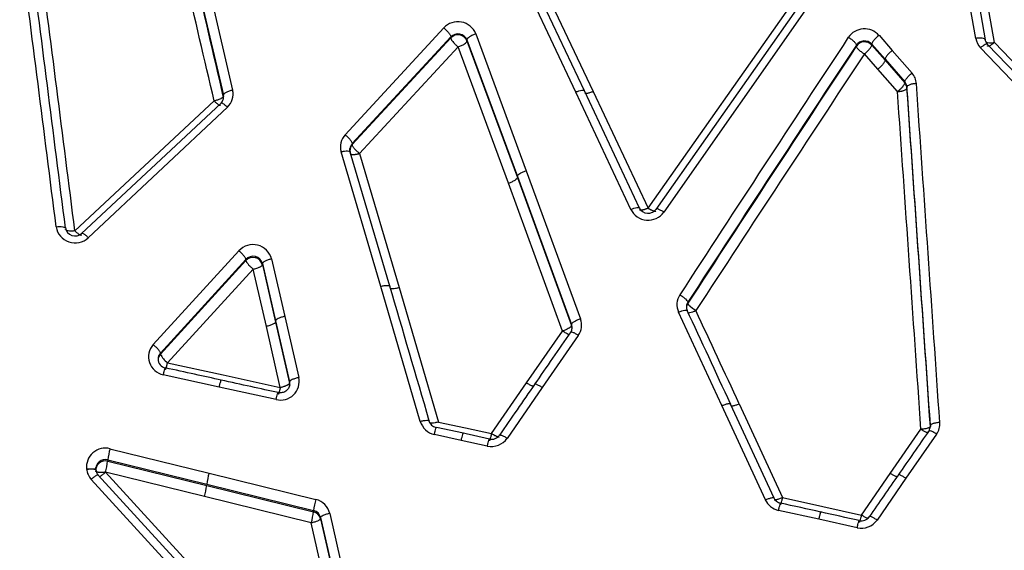
# Model space of a CAD drawing. Units: millimetres. Extents: x 0 to 291, y 0 to 204.
# Drawn here: x 133 to 145, y 148 to 155 of the extents above; entities that cross this region are included whole.
import ezdxf

# ---------------------------------------------------------------- set-up
doc = ezdxf.new("R2010")
doc.units = ezdxf.units.MM
doc.layers.add('C-1018-PLAST-RES', color=7, linetype='Continuous')
doc.layers.add('Predeterminado', color=7, linetype='Continuous')

# ---------------------------------------------------------------- blocks, each defined once
blk = doc.blocks.new('SE1')
at = {"layer": 'C-1018-PLAST-RES', "color": 7, "linetype": 'Continuous'}
for p, q in [((135.194, 155.362), (135.561, 153.792)), ((135.311, 155.426), (135.677, 153.853)), ((140.002, 153.83), (139.252, 155.42)), ((140.111, 153.843), (139.361, 155.43)), ((139.47, 155.423), (140.219, 153.838)), ((145.041, 154.505), (144.896, 155.336)), ((145.014, 155.317), (145.159, 154.487)), ((145.277, 154.454), (145.132, 155.282)), ((140.912, 152.366), (142.883, 155.167)), ((142.982, 155.157), (141.012, 152.35)), ((143.081, 155.13), (141.111, 152.318)), ((137.096, 153.291), (138.338, 154.637)), ((137.185, 153.18), (138.427, 154.523)), ((137.185, 153.167), (138.427, 154.511)), ((138.427, 154.511), (138.427, 154.523)), ((138.63, 154.486), (139.265, 152.766)), ((138.63, 154.486), (138.63, 154.473)), ((138.63, 154.473), (139.265, 152.752)), ((138.743, 154.562), (139.378, 152.838)), ((143.822, 154.544), (143.989, 154.352)), ((138.518, 154.398), (137.275, 153.055)), ((138.516, 154.399), (138.518, 154.398)), ((139.152, 152.68), (138.518, 154.398)), ((143.537, 154.42), (143.537, 154.407)), ((143.73, 154.433), (143.898, 154.242)), ((143.73, 154.433), (143.73, 154.42)), ((143.73, 154.42), (143.898, 154.229)), ((143.989, 154.352), (144.238, 154.068)), ((146.056, 153.389), (145.101, 154.388)), ((145.189, 154.43), (146.144, 153.433)), ((146.232, 153.459), (145.277, 154.454)), ((143.806, 154.118), (143.638, 154.309)), ((143.898, 154.242), (144.146, 153.958)), ((143.898, 154.229), (144.146, 153.945)), ((144.055, 153.835), (143.806, 154.118)), ((144.146, 153.945), (144.146, 153.958)), ((144.174, 153.893), (144.174, 153.878)), ((135.561, 153.778), (135.561, 153.792)), ((140.694, 152.352), (140.002, 153.83)), ((140.803, 152.367), (140.111, 153.843)), ((140.219, 153.838), (140.912, 152.366)), ((133.69, 152.081), (135.444, 153.717)), ((135.527, 153.687), (133.774, 152.046)), ((135.611, 153.639), (133.858, 151.995)), ((137.185, 153.18), (137.185, 153.167)), ((137.544, 151.382), (137.045, 153.076)), ((137.659, 151.383), (137.16, 153.074)), ((137.275, 153.056), (137.774, 151.368)), ((139.265, 152.766), (139.947, 150.903)), ((139.265, 152.752), (139.947, 150.888)), ((139.378, 152.838), (140.06, 150.972)), ((139.835, 150.819), (139.152, 152.68)), ((134.677, 150.649), (135.755, 151.83)), ((134.767, 150.543), (135.845, 151.722)), ((134.767, 150.528), (135.845, 151.708)), ((135.845, 151.708), (135.845, 151.722)), ((136.052, 151.671), (136.218, 150.948)), ((136.052, 151.671), (136.052, 151.656)), ((136.052, 151.656), (136.218, 150.933)), ((136.168, 151.727), (136.335, 151.004)), ((135.935, 151.599), (134.857, 150.421)), ((136.102, 150.878), (135.935, 151.599)), ((138.041, 149.682), (137.544, 151.382)), ((137.774, 151.368), (138.271, 149.674)), ((141.414, 151.184), (141.414, 151.169)), ((136.335, 151.004), (136.511, 150.234)), ((141.843, 149.88), (141.297, 151.057)), ((136.277, 150.11), (136.102, 150.878)), ((136.218, 150.948), (136.395, 150.18)), ((136.218, 150.933), (136.395, 150.165)), ((139.947, 150.888), (139.947, 150.903)), ((139.381, 150.166), (139.835, 150.819)), ((140.033, 150.765), (139.579, 150.109)), ((134.767, 150.543), (134.767, 150.528)), ((134.857, 150.421), (135.56, 150.267)), ((135.508, 150.114), (134.804, 150.269)), ((135.56, 150.267), (136.277, 150.11)), ((136.395, 150.18), (136.395, 150.165)), ((138.939, 149.528), (139.381, 150.166)), ((136.225, 149.956), (135.508, 150.114)), ((139.579, 150.109), (139.138, 149.468)), ((142.39, 148.694), (141.843, 149.88)), ((142.499, 148.715), (141.952, 149.9)), ((142.06, 149.904), (142.608, 148.722)), ((138.271, 149.674), (138.611, 149.6)), ((144.469, 149.633), (144.469, 149.618)), ((138.558, 149.443), (138.219, 149.518)), ((138.585, 149.532), (138.245, 149.607)), ((138.913, 149.46), (138.567, 149.536)), ((138.611, 149.6), (138.939, 149.528)), ((143.964, 149.027), (144.35, 149.582)), ((144.548, 149.522), (144.162, 148.965)), ((138.886, 149.371), (138.558, 149.443)), ((134.132, 149.337), (135.38, 149.03)), ((134.103, 149.197), (135.351, 148.891)), ((134.103, 149.197), (134.103, 149.181)), ((134.103, 149.181), (135.351, 148.875)), ((135.322, 148.736), (134.074, 149.042)), ((134.074, 149.042), (136.664, 146.217)), ((135.38, 149.03), (136.726, 148.699)), ((143.6, 148.503), (143.964, 149.027)), ((136.486, 146.118), (133.896, 148.952)), ((136.575, 146.174), (133.985, 149.003)), ((135.351, 148.891), (136.697, 148.561)), ((144.162, 148.965), (143.798, 148.439)), ((135.351, 148.875), (136.697, 148.544)), ((136.668, 148.405), (135.322, 148.736)), ((142.608, 148.722), (143.115, 148.61)), ((136.697, 148.544), (136.697, 148.561)), ((136.902, 148.523), (137.085, 147.713)), ((143.062, 148.449), (142.556, 148.561)), ((143.115, 148.61), (143.6, 148.503)), ((136.852, 147.599), (136.668, 148.406)), ((136.785, 148.472), (136.969, 147.664)), ((136.785, 148.456), (136.785, 148.472)), ((136.785, 148.456), (136.969, 147.648)), ((143.547, 148.342), (143.062, 148.449))]:
    blk.add_line(p, q, dxfattribs=at)
for centre, radius, start, end in [((-1803.737, -92.765), 1952.609, 7.20505, 7.311616), ((-1799.331, -92.689), 1948.343, 7.218118, 7.324728), ((-1771.153, -89.589), 1920.112, 7.230579, 7.338555), ((-977.706, -105.094), 1142.968, 13.090545, 13.171372), ((-781.267, -59.567), 941.196, 13.097554, 13.195562), ((138.516, 154.47), 0.245, 22.0914, 136.8444), ((143.638, 154.379), 0.246, 41.9267, 145.4992), ((138.517, 154.438), 0.124, 23.0778, 136.2286), ((138.517, 154.428), 0.122, 21.2663, 137.3753), ((677.658, -197.554), 639.804, 146.613644, 146.960693), ((143.638, 154.348), 0.125, 42.6892, 144.6058), ((145.263, 154.544), 0.225, 190.0476, 223.9515), ((145.265, 154.511), 0.11, 188.5572, 223.4361), ((682.826, -201.603), 646.209, 146.568355, 146.911532), ((682.213, -201.043), 645.382, 146.580832, 146.924566), ((143.638, 154.339), 0.122, 41.2982, 146.2304), ((675.528, -197.309), 637.607, 146.53238, 146.879878), ((144.07, 153.92), 0.224, 4.1347, 41.4032), ((135.46, 153.803), 0.223, 312.5583, 12.8859), ((144.065, 153.885), 0.11, 4.2546, 41.9396), ((144.059, 153.87), 0.116, 4.3134, 40.7327), ((-3490.908, -100.112), 3643.946, 3.929951, 3.997104), ((-3404.067, -94.116), 3556.897, 3.929228, 3.998028), ((-3400.219, -93.36), 3553.128, 3.921996, 3.990989), ((135.456, 153.769), 0.108, 314.0906, 358.5574), ((135.454, 153.768), 0.109, 358.206, 12.9309), ((135.447, 153.753), 0.116, 0.1214, 12.2509), ((-3207.27, -80.863), 3359.533, 3.933257, 4.005974), ((137.259, 153.139), 0.224, 137.0399, 196.3389), ((136.195, 153.278), 0.974, 348.557, 350.5195), ((137.271, 153.089), 0.115, 137.8499, 180.2246), ((137.265, 153.105), 0.11, 136.5423, 173.5711), ((140.913, 152.429), 0.126, 205.6406, 325.2582), ((140.913, 152.46), 0.244, 206.2301, 324.4643), ((133.692, 152.171), 0.242, 189.0555, 313.409), ((133.692, 152.141), 0.124, 188.5784, 314.661), ((135.934, 151.666), 0.242, 14.609, 137.3943), ((135.934, 151.639), 0.122, 14.97, 137.2086), ((135.934, 151.626), 0.121, 14.4559, 137.47), ((-803.397, -125.385), 980.911, 16.285663, 16.389606), ((141.501, 151.153), 0.225, 146.7622, 205.0153), ((141.512, 151.122), 0.116, 177.8381, 200.9536), ((141.508, 151.122), 0.112, 146.671, 175.8965), ((141.511, 151.107), 0.115, 147.3059, 180.0942), ((-529.756, -161.266), 740.281, 24.856003, 24.956894), ((-585.342, -187.734), 801.943, 24.899307, 24.991727), ((139.841, 150.865), 0.113, 356.4296, 20.0479), ((139.839, 150.85), 0.115, 0.1611, 19.6005), ((139.848, 150.895), 0.226, 325.0898, 20.0277), ((686.093, -227.957), 664.642, 145.258253, 145.327389), ((139.736, 150.876), 0.219, 341.4857, 355.1974), ((134.848, 150.495), 0.23, 137.8301, 258.9571), ((134.852, 150.466), 0.115, 137.8456, 179.9022), ((134.852, 150.451), 0.115, 138.0013, 179.7776), ((135.006, 150.638), 0.263, 204.6661, 235.3986), ((134.852, 150.469), 0.115, 180.3578, 258.736), ((136.28, 150.186), 0.236, 256.4464, 11.7862), ((136.279, 150.156), 0.118, 351.7198, 11.7225), ((136.279, 150.141), 0.118, 359.235, 11.5103), ((655.713, -206.96), 627.711, 145.326043, 145.39697), ((138.269, 149.75), 0.237, 196.7283, 257.8802), ((138.27, 149.729), 0.128, 195.4039, 257.3479), ((144.36, 149.653), 0.229, 325.1428, 3.8393), ((138.939, 149.582), 0.125, 256.9282, 325.4172), ((689.934, -229.791), 664.426, 145.183195, 145.24195), ((144.353, 149.626), 0.117, 327.8097, 356.9448), ((138.939, 149.608), 0.242, 257.4156, 324.9966), ((134.073, 149.107), 0.238, 75.3963, 186.5399), ((135.145, 149.052), 1.052, 164.306, 172.0723), ((134.073, 149.082), 0.119, 75.4404, 186.2126), ((134.073, 149.066), 0.119, 75.2632, 185.7793), ((133.043, 149.331), 1.07, 344.3449, 351.9532), ((134.066, 149.109), 0.232, 187.2079, 222.6844), ((133.836, 149.133), 0.123, 333.2886, 345.7977), ((134.068, 149.086), 0.116, 185.6515, 222.2977), ((136.41, 148.741), 1.07, 164.3392, 171.9453), ((134.278, 149.028), 1.084, 344.3661, 351.8513), ((137.752, 148.41), 1.066, 164.2915, 171.8935), ((136.671, 148.469), 0.236, 13.1193, 76.5388), ((142.606, 148.795), 0.239, 205.0176, 257.7205), ((142.607, 148.771), 0.122, 204.4706, 257.7239), ((135.589, 148.703), 1.12, 344.6055, 351.8341), ((136.669, 148.445), 0.119, 12.9479, 76.3746), ((136.668, 148.427), 0.12, 14.0673, 76.1373), ((143.6, 148.578), 0.242, 257.3168, 325.0526), ((143.6, 148.555), 0.125, 256.975, 325.3575)]:
    blk.add_arc(centre, radius, start, end, dxfattribs=at)
for points, knots in [([(138.338, 154.637), (138.349, 154.628), (138.36, 154.617), (138.383, 154.595), (138.394, 154.582), (138.411, 154.56), (138.418, 154.55), (138.426, 154.534), (138.428, 154.528), (138.427, 154.523)], [0, 0, 0, 0, 0.25, 0.25, 0.5, 0.5, 0.75, 0.75, 1, 1, 1, 1]), ([(138.427, 154.511), (138.427, 154.509), (138.427, 154.506), (138.429, 154.5), (138.432, 154.493), (138.437, 154.484), (138.443, 154.475), (138.453, 154.462), (138.466, 154.447), (138.483, 154.429), (138.496, 154.417), (138.506, 154.407), (138.512, 154.403), (138.514, 154.4), (138.516, 154.399)], [0, 0, 0, 0, 0.076165, 0.15575, 0.238315, 0.323293, 0.40997, 0.497565, 0.650041, 0.758509, 0.882731, 0.942349, 0.97341, 1, 1, 1, 1]), ([(138.518, 154.398), (138.531, 154.402), (138.546, 154.408), (138.574, 154.421), (138.587, 154.428), (138.609, 154.443), (138.618, 154.45), (138.628, 154.463), (138.631, 154.468), (138.63, 154.473)], [0, 0, 0, 0, 0.25, 0.25, 0.5, 0.5, 0.75, 0.75, 1, 1, 1, 1]), ([(138.743, 154.562), (138.73, 154.557), (138.715, 154.551), (138.687, 154.538), (138.674, 154.531), (138.651, 154.516), (138.643, 154.509), (138.632, 154.496), (138.63, 154.491), (138.63, 154.486)], [0, 0, 0, 0, 0.25, 0.25, 0.5, 0.5, 0.75, 0.75, 1, 1, 1, 1]), ([(143.436, 154.518), (143.448, 154.511), (143.461, 154.503), (143.486, 154.484), (143.498, 154.474), (143.518, 154.454), (143.526, 154.445), (143.535, 154.43), (143.537, 154.424), (143.537, 154.42)], [0, 0, 0, 0, 0.25, 0.25, 0.5, 0.5, 0.75, 0.75, 1, 1, 1, 1]), ([(143.822, 154.544), (143.811, 154.535), (143.799, 154.524), (143.776, 154.502), (143.765, 154.491), (143.747, 154.469), (143.74, 154.459), (143.731, 154.443), (143.73, 154.437), (143.73, 154.433)], [0, 0, 0, 0, 0.25, 0.25, 0.5, 0.5, 0.75, 0.75, 1, 1, 1, 1]), ([(145.159, 154.487), (145.159, 154.492), (145.156, 154.496), (145.144, 154.503), (145.135, 154.506), (145.112, 154.509), (145.099, 154.51), (145.07, 154.509), (145.055, 154.507), (145.041, 154.505)], [0, 0, 0, 0, 0.25, 0.25, 0.5, 0.5, 0.75, 0.75, 1, 1, 1, 1]), ([(143.638, 154.309), (143.626, 154.316), (143.612, 154.325), (143.587, 154.344), (143.575, 154.354), (143.555, 154.373), (143.547, 154.382), (143.538, 154.397), (143.536, 154.403), (143.537, 154.407)], [0, 0, 0, 0, 0.25, 0.25, 0.5, 0.5, 0.75, 0.75, 1, 1, 1, 1]), ([(143.638, 154.309), (143.638, 154.309), (143.639, 154.31), (143.64, 154.311), (143.643, 154.313), (143.648, 154.317), (143.658, 154.326), (143.679, 154.345), (143.706, 154.374), (143.724, 154.398), (143.729, 154.411), (143.73, 154.416), (143.73, 154.418), (143.73, 154.419), (143.73, 154.42), (143.73, 154.42)], [0, 0, 0, 0, 0.007065, 0.014166, 0.028479, 0.057522, 0.117113, 0.241235, 0.501197, 0.760341, 0.883661, 0.942845, 0.971698, 0.985921, 1, 1, 1, 1]), ([(143.989, 154.352), (143.978, 154.343), (143.967, 154.333), (143.944, 154.311), (143.932, 154.299), (143.914, 154.278), (143.908, 154.268), (143.899, 154.252), (143.898, 154.246), (143.898, 154.242)], [0, 0, 0, 0, 0.25, 0.25, 0.5, 0.5, 0.75, 0.75, 1, 1, 1, 1]), ([(145.101, 154.388), (145.111, 154.397), (145.122, 154.406), (145.143, 154.421), (145.153, 154.427), (145.17, 154.435), (145.177, 154.437), (145.186, 154.436), (145.188, 154.434), (145.189, 154.43)], [0, 0, 0, 0, 0.25, 0.25, 0.5, 0.5, 0.75, 0.75, 1, 1, 1, 1]), ([(145.188, 154.453), (145.19, 154.452), (145.192, 154.452), (145.205, 154.45), (145.219, 154.449), (145.248, 154.45), (145.263, 154.452), (145.277, 154.454)], [0.4560695, 0.4560695, 0.4560695, 0.4560695, 0.5, 0.5, 0.75, 0.75, 1, 1, 1, 1]), ([(145.277, 154.454), (145.273, 154.451), (145.263, 154.442), (145.25, 154.432), (145.234, 154.421), (145.213, 154.408), (145.193, 154.402), (145.19, 154.41), (145.189, 154.412)], [0, 0, 0, 0, 0.087233, 0.217412, 0.306253, 0.46376, 0.791367, 1, 1, 1, 1]), ([(143.898, 154.229), (143.898, 154.227), (143.898, 154.224), (143.897, 154.221), (143.896, 154.218), (143.895, 154.215), (143.892, 154.211), (143.89, 154.207), (143.888, 154.202), (143.884, 154.197), (143.881, 154.193), (143.877, 154.187), (143.872, 154.182), (143.868, 154.176), (143.863, 154.171), (143.857, 154.165), (143.852, 154.16), (143.847, 154.154), (143.841, 154.148), (143.835, 154.143), (143.829, 154.137), (143.823, 154.132), (143.818, 154.127), (143.812, 154.123), (143.806, 154.118)], [0, 0, 0, 0, 0.125084, 0.125084, 0.125084, 0.250168, 0.250168, 0.250168, 0.375252, 0.375252, 0.375252, 0.500336, 0.500336, 0.500336, 0.62542, 0.62542, 0.62542, 0.750503, 0.750503, 0.750503, 0.875587, 0.875587, 0.875587, 1, 1, 1, 1]), ([(144.146, 153.958), (144.146, 153.962), (144.148, 153.968), (144.156, 153.984), (144.163, 153.994), (144.181, 154.016), (144.192, 154.027), (144.215, 154.049), (144.227, 154.06), (144.238, 154.068)], [0, 0, 0, 0, 0.25, 0.25, 0.5, 0.5, 0.75, 0.75, 1, 1, 1, 1]), ([(135.677, 153.853), (135.663, 153.85), (135.648, 153.846), (135.62, 153.836), (135.606, 153.831), (135.583, 153.819), (135.574, 153.813), (135.563, 153.802), (135.561, 153.797), (135.561, 153.792)], [0, 0, 0, 0, 0.25, 0.25, 0.5, 0.5, 0.75, 0.75, 1, 1, 1, 1]), ([(140.002, 153.83), (140.014, 153.836), (140.028, 153.841), (140.055, 153.849), (140.067, 153.852), (140.088, 153.854), (140.097, 153.854), (140.108, 153.85), (140.11, 153.847), (140.111, 153.843)], [0, 0, 0, 0, 0.25, 0.25, 0.5, 0.5, 0.75, 0.75, 1, 1, 1, 1]), ([(144.146, 153.945), (144.146, 153.945), (144.146, 153.945), (144.146, 153.944), (144.146, 153.943), (144.146, 153.941), (144.145, 153.935), (144.14, 153.926), (144.131, 153.912), (144.116, 153.892), (144.097, 153.872), (144.078, 153.855), (144.067, 153.845), (144.059, 153.839), (144.057, 153.836), (144.055, 153.835)], [0, 0, 0, 0, 0.007814, 0.015633, 0.032046, 0.059867, 0.150616, 0.243721, 0.385733, 0.546543, 0.739807, 0.831527, 0.948129, 0.969461, 1, 1, 1, 1]), ([(144.055, 153.835), (144.058, 153.835), (144.064, 153.836), (144.072, 153.837), (144.08, 153.838), (144.087, 153.839), (144.094, 153.84), (144.1, 153.841), (144.106, 153.842), (144.111, 153.843), (144.116, 153.844), (144.12, 153.845), (144.124, 153.846), (144.127, 153.847), (144.138, 153.85), (144.151, 153.856), (144.163, 153.862), (144.169, 153.867), (144.172, 153.871), (144.173, 153.874), (144.174, 153.877), (144.174, 153.878), (144.174, 153.878)], [0, 0, 0, 0, 0.046723, 0.091234, 0.133532, 0.173617, 0.211487, 0.247143, 0.280585, 0.311811, 0.340823, 0.367621, 0.392204, 0.414574, 0.434731, 0.607346, 0.72831, 0.809905, 0.868447, 0.935425, 0.971368, 1, 1, 1, 1]), ([(144.293, 153.937), (144.279, 153.936), (144.264, 153.934), (144.235, 153.929), (144.221, 153.925), (144.197, 153.916), (144.188, 153.912), (144.177, 153.902), (144.174, 153.898), (144.174, 153.893)], [0, 0, 0, 0, 0.25, 0.25, 0.5, 0.5, 0.75, 0.75, 1, 1, 1, 1]), ([(135.561, 153.778), (135.561, 153.776), (135.56, 153.773), (135.557, 153.768), (135.553, 153.763), (135.548, 153.758), (135.541, 153.754), (135.534, 153.749), (135.523, 153.743), (135.508, 153.736), (135.486, 153.728), (135.469, 153.723), (135.456, 153.72), (135.45, 153.718), (135.447, 153.717), (135.445, 153.717), (135.445, 153.717), (135.444, 153.717), (135.444, 153.717)], [0, 0, 0, 0, 0.082328, 0.162658, 0.239863, 0.31295, 0.381102, 0.443696, 0.500295, 0.653278, 0.760798, 0.884531, 0.943879, 0.972805, 0.987023, 0.993992, 0.997739, 1, 1, 1, 1]), ([(140.114, 153.82), (140.115, 153.819), (140.117, 153.818), (140.119, 153.817), (140.122, 153.816), (140.125, 153.815), (140.129, 153.815), (140.133, 153.815), (140.138, 153.815), (140.143, 153.816), (140.149, 153.816), (140.155, 153.817), (140.161, 153.819), (140.167, 153.82), (140.173, 153.822), (140.18, 153.824), (140.187, 153.826), (140.193, 153.828), (140.2, 153.831), (140.203, 153.832), (140.207, 153.833), (140.21, 153.834), (140.213, 153.836), (140.216, 153.837), (140.219, 153.838)], [0.1556665, 0.1556665, 0.1556665, 0.1556665, 0.2502885, 0.2502885, 0.2502885, 0.3755935, 0.3755935, 0.3755935, 0.5008985, 0.5008985, 0.5008985, 0.6262036, 0.6262036, 0.6262036, 0.7515086, 0.7515086, 0.7515086, 0.8768137, 0.8768137, 0.8768137, 0.9394662, 0.9394662, 0.9394662, 1, 1, 1, 1]), ([(135.444, 153.717), (135.454, 153.708), (135.464, 153.698), (135.484, 153.682), (135.494, 153.675), (135.51, 153.666), (135.516, 153.663), (135.522, 153.663), (135.523, 153.664), (135.524, 153.664)], [0, 0, 0, 0, 0.25, 0.25, 0.5, 0.5, 0.75, 0.75, 0.8196918, 0.8196918, 0.8196918, 0.8196918]), ([(135.611, 153.639), (135.601, 153.648), (135.591, 153.658), (135.57, 153.674), (135.561, 153.681), (135.545, 153.69), (135.538, 153.693), (135.53, 153.693), (135.528, 153.69), (135.527, 153.687)], [0, 0, 0, 0, 0.25, 0.25, 0.5, 0.5, 0.75, 0.75, 1, 1, 1, 1]), ([(137.096, 153.291), (137.107, 153.282), (137.118, 153.272), (137.14, 153.249), (137.151, 153.237), (137.169, 153.216), (137.176, 153.206), (137.184, 153.19), (137.186, 153.184), (137.185, 153.18)], [0, 0, 0, 0, 0.25, 0.25, 0.5, 0.5, 0.75, 0.75, 1, 1, 1, 1]), ([(137.275, 153.056), (137.274, 153.056), (137.274, 153.056), (137.272, 153.057), (137.27, 153.059), (137.265, 153.064), (137.255, 153.073), (137.235, 153.092), (137.215, 153.114), (137.2, 153.134), (137.192, 153.146), (137.186, 153.158), (137.186, 153.164), (137.185, 153.167)], [0, 0, 0, 0, 0.006048, 0.01313, 0.027548, 0.056711, 0.116153, 0.239942, 0.499523, 0.602857, 0.723357, 0.857483, 1, 1, 1, 1]), ([(137.045, 153.076), (137.058, 153.08), (137.073, 153.083), (137.101, 153.087), (137.115, 153.088), (137.137, 153.088), (137.146, 153.086), (137.157, 153.081), (137.16, 153.078), (137.16, 153.074)], [0, 0, 0, 0, 0.25, 0.25, 0.5, 0.5, 0.75, 0.75, 1, 1, 1, 1]), ([(137.162, 153.052), (137.163, 153.051), (137.165, 153.049), (137.17, 153.047), (137.178, 153.045), (137.187, 153.043), (137.197, 153.043), (137.207, 153.043), (137.217, 153.044), (137.226, 153.045), (137.235, 153.047), (137.243, 153.048), (137.25, 153.05), (137.257, 153.051), (137.262, 153.052), (137.266, 153.053), (137.27, 153.054), (137.272, 153.055), (137.274, 153.055), (137.274, 153.056), (137.275, 153.056)], [0.1329478, 0.1329478, 0.1329478, 0.1329478, 0.1862762, 0.2770977, 0.3646459, 0.4478472, 0.5258467, 0.5980495, 0.6640846, 0.7237875, 0.7771467, 0.824256, 0.8653003, 0.9004785, 0.9300347, 0.9542083, 0.9731794, 0.9870796, 0.9960008, 1, 1, 1, 1]), ([(139.265, 152.752), (139.265, 152.748), (139.263, 152.743), (139.252, 152.731), (139.243, 152.724), (139.221, 152.71), (139.208, 152.703), (139.18, 152.69), (139.166, 152.685), (139.152, 152.68)], [0, 0, 0, 0, 0.25, 0.25, 0.5, 0.5, 0.75, 0.75, 1, 1, 1, 1]), ([(139.378, 152.838), (139.364, 152.834), (139.35, 152.828), (139.322, 152.816), (139.309, 152.808), (139.286, 152.794), (139.278, 152.787), (139.267, 152.775), (139.265, 152.77), (139.265, 152.766)], [0, 0, 0, 0, 0.25, 0.25, 0.5, 0.5, 0.75, 0.75, 1, 1, 1, 1]), ([(140.694, 152.352), (140.707, 152.357), (140.721, 152.363), (140.747, 152.371), (140.76, 152.374), (140.781, 152.377), (140.79, 152.377), (140.8, 152.374), (140.803, 152.37), (140.803, 152.367)], [0, 0, 0, 0, 0.25, 0.25, 0.5, 0.5, 0.75, 0.75, 1, 1, 1, 1]), ([(140.912, 152.366), (140.912, 152.366), (140.912, 152.366), (140.911, 152.365), (140.911, 152.365), (140.91, 152.365), (140.909, 152.365), (140.908, 152.364), (140.907, 152.364), (140.906, 152.363), (140.904, 152.362), (140.902, 152.361), (140.9, 152.361), (140.898, 152.36), (140.895, 152.359), (140.892, 152.358), (140.889, 152.357), (140.886, 152.355), (140.883, 152.354), (140.879, 152.353), (140.876, 152.352), (140.872, 152.351), (140.868, 152.349), (140.863, 152.348), (140.859, 152.347), (140.855, 152.346), (140.85, 152.345), (140.846, 152.344), (140.841, 152.343), (140.836, 152.342), (140.832, 152.342), (140.828, 152.341), (140.824, 152.341), (140.82, 152.341), (140.816, 152.341), (140.813, 152.342), (140.81, 152.343), (140.808, 152.344), (140.807, 152.345), (140.806, 152.345)], [0, 0, 0, 0, 0.0007157, 0.0025532, 0.0055164, 0.0096116, 0.0148473, 0.0212343, 0.0287854, 0.0375157, 0.0474419, 0.0585827, 0.0709588, 0.0845926, 0.0995085, 0.1157334, 0.1332936, 0.1522114, 0.1725093, 0.1942091, 0.2173321, 0.2419001, 0.2679305, 0.2954306, 0.3244028, 0.3548456, 0.3867537, 0.4201067, 0.4548736, 0.4910139, 0.5284761, 0.5671944, 0.6070911, 0.6480708, 0.6900266, 0.7328473, 0.776397, 0.8205332, 0.8540331, 0.8540331, 0.8540331, 0.8540331]), ([(141.009, 152.328), (141.008, 152.327), (141.005, 152.327), (140.999, 152.326), (140.992, 152.327), (140.981, 152.33), (140.967, 152.335), (140.95, 152.344), (140.935, 152.351), (140.924, 152.358), (140.918, 152.362), (140.916, 152.363), (140.914, 152.364)], [0.1589064, 0.1589064, 0.1589064, 0.1589064, 0.239048, 0.323893, 0.4103087, 0.4975685, 0.6495452, 0.7577799, 0.8821292, 0.9419853, 0.9732443, 1, 1, 1, 1]), ([(141.111, 152.318), (141.1, 152.325), (141.087, 152.333), (141.063, 152.345), (141.051, 152.35), (141.032, 152.357), (141.024, 152.358), (141.015, 152.356), (141.012, 152.354), (141.012, 152.35)], [0, 0, 0, 0, 0.25, 0.25, 0.5, 0.5, 0.75, 0.75, 1, 1, 1, 1]), ([(133.453, 152.133), (133.467, 152.134), (133.482, 152.135), (133.511, 152.136), (133.525, 152.135), (133.548, 152.131), (133.557, 152.129), (133.569, 152.122), (133.571, 152.118), (133.571, 152.115)], [0, 0, 0, 0, 0.25, 0.25, 0.5, 0.5, 0.75, 0.75, 1, 1, 1, 1]), ([(133.69, 152.081), (133.688, 152.081), (133.681, 152.08), (133.664, 152.079), (133.636, 152.078), (133.605, 152.08), (133.583, 152.086), (133.574, 152.092), (133.572, 152.096), (133.571, 152.099), (133.571, 152.099)], [0, 0, 0, 0, 0.029662, 0.118444, 0.273476, 0.499912, 0.715272, 0.867411, 0.960232, 1, 1, 1, 1]), ([(133.771, 152.025), (133.77, 152.025), (133.768, 152.024), (133.764, 152.025), (133.757, 152.028), (133.748, 152.032), (133.737, 152.04), (133.722, 152.052), (133.71, 152.062), (133.7, 152.071), (133.695, 152.076), (133.693, 152.078), (133.692, 152.079)], [0.170996, 0.170996, 0.170996, 0.170996, 0.2390348, 0.3238644, 0.410261, 0.4974996, 0.6494931, 0.7577205, 0.8820949, 0.9419672, 0.9732571, 1, 1, 1, 1]), ([(133.858, 151.995), (133.848, 152.005), (133.837, 152.015), (133.817, 152.032), (133.807, 152.039), (133.791, 152.049), (133.785, 152.051), (133.776, 152.052), (133.774, 152.05), (133.774, 152.046)], [0, 0, 0, 0, 0.25, 0.25, 0.5, 0.5, 0.75, 0.75, 1, 1, 1, 1]), ([(135.845, 151.722), (135.845, 151.726), (135.843, 151.731), (135.835, 151.747), (135.828, 151.756), (135.81, 151.777), (135.8, 151.789), (135.778, 151.811), (135.766, 151.821), (135.755, 151.83)], [0, 0, 0, 0, 0.25, 0.25, 0.5, 0.5, 0.75, 0.75, 1, 1, 1, 1]), ([(135.845, 151.708), (135.845, 151.706), (135.845, 151.704), (135.847, 151.698), (135.851, 151.691), (135.856, 151.683), (135.863, 151.674), (135.873, 151.661), (135.886, 151.646), (135.902, 151.629), (135.916, 151.617), (135.926, 151.608), (135.931, 151.603), (135.933, 151.601), (135.934, 151.6), (135.935, 151.6), (135.935, 151.6), (135.935, 151.599)], [0, 0, 0, 0, 0.076535, 0.156432, 0.239238, 0.324377, 0.41113, 0.498713, 0.651963, 0.759272, 0.88314, 0.942556, 0.971536, 0.985833, 0.992933, 0.996577, 1, 1, 1, 1]), ([(135.935, 151.599), (135.937, 151.6), (135.944, 151.601), (135.961, 151.606), (135.989, 151.614), (136.014, 151.624), (136.033, 151.634), (136.045, 151.643), (136.05, 151.65), (136.052, 151.654), (136.052, 151.656), (136.052, 151.656)], [0, 0, 0, 0, 0.029607, 0.118276, 0.27319, 0.499553, 0.619839, 0.759795, 0.89625, 0.974345, 1, 1, 1, 1]), ([(136.168, 151.727), (136.155, 151.725), (136.14, 151.721), (136.111, 151.711), (136.097, 151.706), (136.075, 151.695), (136.066, 151.689), (136.054, 151.679), (136.052, 151.675), (136.052, 151.671)], [0, 0, 0, 0, 0.25, 0.25, 0.5, 0.5, 0.75, 0.75, 1, 1, 1, 1]), ([(137.544, 151.382), (137.557, 151.386), (137.572, 151.389), (137.6, 151.394), (137.614, 151.395), (137.636, 151.395), (137.645, 151.394), (137.656, 151.389), (137.659, 151.386), (137.659, 151.383)], [0, 0, 0, 0, 0.25, 0.25, 0.5, 0.5, 0.75, 0.75, 1, 1, 1, 1]), ([(137.668, 151.358), (137.674, 151.356), (137.682, 151.355), (137.704, 151.355), (137.717, 151.356), (137.746, 151.361), (137.76, 151.364), (137.774, 151.368)], [0.2692151, 0.2692151, 0.2692151, 0.2692151, 0.5, 0.5, 0.75, 0.75, 1, 1, 1, 1]), ([(141.313, 151.276), (141.325, 151.269), (141.338, 151.26), (141.363, 151.242), (141.375, 151.233), (141.394, 151.214), (141.402, 151.206), (141.412, 151.193), (141.414, 151.187), (141.414, 151.184)], [0, 0, 0, 0, 0.25, 0.25, 0.5, 0.5, 0.75, 0.75, 1, 1, 1, 1]), ([(141.515, 151.077), (141.515, 151.077), (141.515, 151.077), (141.514, 151.077), (141.514, 151.077), (141.513, 151.078), (141.512, 151.078), (141.511, 151.079), (141.51, 151.08), (141.508, 151.081), (141.506, 151.082), (141.505, 151.083), (141.503, 151.084), (141.5, 151.086), (141.498, 151.087), (141.495, 151.089), (141.493, 151.091), (141.49, 151.093), (141.487, 151.095), (141.483, 151.097), (141.48, 151.1), (141.476, 151.103), (141.472, 151.105), (141.468, 151.108), (141.464, 151.112), (141.46, 151.115), (141.456, 151.118), (141.452, 151.122), (141.448, 151.125), (141.443, 151.129), (141.439, 151.133), (141.435, 151.137), (141.432, 151.141), (141.428, 151.144), (141.425, 151.148), (141.422, 151.152), (141.42, 151.155), (141.418, 151.158), (141.416, 151.161), (141.415, 151.164), (141.414, 151.167), (141.414, 151.168), (141.414, 151.169)], [0, 0, 0, 0, 0.001379, 0.003846, 0.007405, 0.012064, 0.017832, 0.024723, 0.032748, 0.041925, 0.05227, 0.063805, 0.076548, 0.090524, 0.105754, 0.122264, 0.140076, 0.159216, 0.179707, 0.20157, 0.224825, 0.24949, 0.275578, 0.303098, 0.332051, 0.362436, 0.394238, 0.427439, 0.462005, 0.497896, 0.535057, 0.57342, 0.612908, 0.653426, 0.69487, 0.737124, 0.780059, 0.82354, 0.867423, 0.911561, 0.955803, 1, 1, 1, 1]), ([(136.335, 151.004), (136.321, 151.001), (136.306, 150.997), (136.278, 150.988), (136.264, 150.983), (136.241, 150.972), (136.232, 150.966), (136.221, 150.956), (136.218, 150.952), (136.218, 150.948)], [0, 0, 0, 0, 0.25, 0.25, 0.5, 0.5, 0.75, 0.75, 1, 1, 1, 1]), ([(141.297, 151.057), (141.31, 151.063), (141.324, 151.068), (141.35, 151.077), (141.363, 151.08), (141.385, 151.084), (141.393, 151.084), (141.404, 151.081), (141.406, 151.078), (141.406, 151.075)], [0, 0, 0, 0, 0.25, 0.25, 0.5, 0.5, 0.75, 0.75, 1, 1, 1, 1]), ([(141.41, 151.054), (141.411, 151.053), (141.417, 151.05), (141.438, 151.051), (141.467, 151.059), (141.491, 151.067), (141.503, 151.072), (141.509, 151.075), (141.512, 151.076), (141.514, 151.077), (141.514, 151.077), (141.515, 151.077)], [0.1428772, 0.1428772, 0.1428772, 0.1428772, 0.2764389, 0.4994846, 0.7596122, 0.8839058, 0.9435678, 0.9726604, 0.9869685, 0.9939846, 0.9995894, 0.9995894, 0.9995894, 0.9995894]), ([(136.218, 150.933), (136.218, 150.932), (136.218, 150.93), (136.216, 150.927), (136.215, 150.925), (136.213, 150.923), (136.21, 150.92), (136.207, 150.918), (136.204, 150.915), (136.199, 150.913), (136.195, 150.91), (136.19, 150.907), (136.184, 150.905), (136.178, 150.902), (136.172, 150.899), (136.165, 150.897), (136.158, 150.894), (136.151, 150.892), (136.144, 150.889), (136.137, 150.887), (136.129, 150.885), (136.122, 150.883), (136.119, 150.882), (136.115, 150.881), (136.111, 150.88), (136.11, 150.88), (136.108, 150.88), (136.106, 150.879), (136.105, 150.879), (136.103, 150.878), (136.102, 150.878)], [0, 0, 0, 0, 0.125633, 0.125633, 0.125633, 0.251266, 0.251266, 0.251266, 0.376899, 0.376899, 0.376899, 0.502533, 0.502533, 0.502533, 0.628166, 0.628166, 0.628166, 0.753799, 0.753799, 0.753799, 0.879432, 0.879432, 0.879432, 0.942249, 0.942249, 0.942249, 0.973657, 0.973657, 0.973657, 1, 1, 1, 1]), ([(139.947, 150.888), (139.947, 150.887), (139.947, 150.884), (139.944, 150.88), (139.94, 150.875), (139.934, 150.87), (139.928, 150.865), (139.922, 150.86), (139.911, 150.853), (139.896, 150.845), (139.876, 150.835), (139.859, 150.828), (139.847, 150.823), (139.841, 150.821), (139.838, 150.82), (139.836, 150.82), (139.835, 150.819), (139.835, 150.819), (139.835, 150.819)], [0, 0, 0, 0, 0.082575, 0.163045, 0.240212, 0.313271, 0.381349, 0.443771, 0.500141, 0.652589, 0.759984, 0.883674, 0.943297, 0.972432, 0.986773, 0.993812, 0.997671, 1, 1, 1, 1]), ([(140.06, 150.972), (140.047, 150.967), (140.032, 150.962), (140.005, 150.949), (139.991, 150.943), (139.969, 150.929), (139.961, 150.923), (139.95, 150.911), (139.947, 150.907), (139.947, 150.903)], [0, 0, 0, 0, 0.25, 0.25, 0.5, 0.5, 0.75, 0.75, 1, 1, 1, 1]), ([(139.835, 150.819), (139.836, 150.818), (139.842, 150.814), (139.857, 150.806), (139.88, 150.793), (139.901, 150.783), (139.912, 150.78), (139.915, 150.779)], [0.0002495, 0.0002495, 0.0002495, 0.0002495, 0.0298802, 0.1190714, 0.2739648, 0.4998402, 0.6071626, 0.6071626, 0.6071626, 0.6071626]), ([(140.033, 150.765), (140.021, 150.773), (140.009, 150.78), (139.984, 150.793), (139.973, 150.799), (139.953, 150.805), (139.946, 150.807), (139.936, 150.806), (139.934, 150.803), (139.934, 150.8)], [0, 0, 0, 0, 0.25, 0.25, 0.5, 0.5, 0.75, 0.75, 1, 1, 1, 1]), ([(134.677, 150.649), (134.688, 150.64), (134.699, 150.63), (134.721, 150.608), (134.732, 150.597), (134.749, 150.576), (134.756, 150.567), (134.765, 150.552), (134.767, 150.547), (134.767, 150.543)], [0, 0, 0, 0, 0.25, 0.25, 0.5, 0.5, 0.75, 0.75, 1, 1, 1, 1]), ([(134.832, 150.334), (134.832, 150.335), (134.833, 150.336), (134.834, 150.339), (134.836, 150.344), (134.838, 150.35), (134.84, 150.358), (134.842, 150.365), (134.845, 150.373), (134.847, 150.381), (134.849, 150.388), (134.85, 150.395), (134.852, 150.401), (134.853, 150.406), (134.854, 150.411), (134.855, 150.414), (134.856, 150.417), (134.856, 150.419), (134.856, 150.42), (134.856, 150.421), (134.857, 150.421)], [0.2160496, 0.2160496, 0.2160496, 0.2160496, 0.2669092, 0.351711, 0.4326385, 0.5088814, 0.5798508, 0.6451654, 0.704621, 0.7581776, 0.8058805, 0.8478784, 0.8843477, 0.915474, 0.9414667, 0.9625164, 0.9787824, 0.9903937, 0.9974462, 1, 1, 1, 1]), ([(134.804, 150.269), (134.807, 150.282), (134.81, 150.296), (134.817, 150.321), (134.82, 150.332), (134.825, 150.348), (134.827, 150.354), (134.829, 150.356), (134.829, 150.356), (134.83, 150.356)], [0, 0, 0, 0, 0.25, 0.25, 0.5, 0.5, 0.75, 0.75, 0.8428409, 0.8428409, 0.8428409, 0.8428409]), ([(135.508, 150.114), (135.511, 150.127), (135.514, 150.141), (135.521, 150.166), (135.524, 150.178), (135.529, 150.194), (135.531, 150.199), (135.533, 150.202), (135.533, 150.202), (135.533, 150.202)], [0, 0, 0, 0, 0.25, 0.25, 0.5, 0.5, 0.75, 0.75, 0.8430499, 0.8430499, 0.8430499, 0.8430499]), ([(136.397, 150.141), (136.393, 150.125), (136.387, 150.103), (136.367, 150.078), (136.348, 150.062), (136.326, 150.05), (136.292, 150.04), (136.268, 150.043), (136.248, 150.045)], [0, 0, 0, 0, 0.242614, 0.365674, 0.489822, 0.615328, 0.742453, 1, 1, 1, 1]), ([(136.277, 150.11), (136.283, 150.112), (136.294, 150.114), (136.311, 150.119), (136.326, 150.124), (136.341, 150.129), (136.353, 150.134), (136.364, 150.139), (136.373, 150.144), (136.38, 150.148), (136.386, 150.152), (136.389, 150.155), (136.392, 150.158), (136.394, 150.161), (136.394, 150.163), (136.395, 150.164), (136.395, 150.165)], [0, 0, 0, 0, 0.091501, 0.183432, 0.274559, 0.363691, 0.449745, 0.531803, 0.60917, 0.681355, 0.748086, 0.809239, 0.864857, 0.915052, 0.960021, 1, 1, 1, 1]), ([(136.511, 150.234), (136.497, 150.231), (136.483, 150.227), (136.454, 150.218), (136.44, 150.213), (136.417, 150.203), (136.409, 150.197), (136.397, 150.188), (136.395, 150.184), (136.395, 150.18)], [0, 0, 0, 0, 0.25, 0.25, 0.5, 0.5, 0.75, 0.75, 1, 1, 1, 1]), ([(139.477, 150.125), (139.476, 150.124), (139.475, 150.124), (139.473, 150.124), (139.471, 150.123), (139.468, 150.124), (139.464, 150.124), (139.46, 150.125), (139.456, 150.127), (139.451, 150.128), (139.446, 150.13), (139.441, 150.132), (139.435, 150.135), (139.429, 150.138), (139.423, 150.141), (139.417, 150.144), (139.411, 150.147), (139.405, 150.151), (139.399, 150.154), (139.396, 150.156), (139.393, 150.158), (139.39, 150.16), (139.387, 150.162), (139.384, 150.164), (139.381, 150.166)], [0.166175, 0.166175, 0.166175, 0.166175, 0.2505642, 0.2505642, 0.2505642, 0.3758462, 0.3758462, 0.3758462, 0.5011283, 0.5011283, 0.5011283, 0.6264104, 0.6264104, 0.6264104, 0.7516925, 0.7516925, 0.7516925, 0.8769746, 0.8769746, 0.8769746, 0.9396156, 0.9396156, 0.9396156, 1, 1, 1, 1]), ([(139.579, 150.109), (139.567, 150.116), (139.555, 150.124), (139.53, 150.137), (139.519, 150.143), (139.499, 150.15), (139.492, 150.151), (139.482, 150.15), (139.48, 150.148), (139.48, 150.145)], [0, 0, 0, 0, 0.25, 0.25, 0.5, 0.5, 0.75, 0.75, 1, 1, 1, 1]), ([(136.225, 149.956), (136.228, 149.97), (136.231, 149.984), (136.238, 150.009), (136.241, 150.02), (136.246, 150.037), (136.248, 150.042), (136.25, 150.044), (136.25, 150.045), (136.25, 150.045)], [0, 0, 0, 0, 0.25, 0.25, 0.5, 0.5, 0.75, 0.75, 0.8019547, 0.8019547, 0.8019547, 0.8019547]), ([(136.277, 150.11), (136.277, 150.11), (136.277, 150.11), (136.277, 150.11), (136.277, 150.109), (136.277, 150.109), (136.277, 150.108), (136.276, 150.107), (136.276, 150.105), (136.276, 150.104), (136.275, 150.102), (136.275, 150.1), (136.274, 150.098), (136.274, 150.096), (136.273, 150.093), (136.273, 150.09), (136.272, 150.088), (136.271, 150.084), (136.27, 150.081), (136.269, 150.078), (136.269, 150.074), (136.268, 150.07), (136.267, 150.067), (136.266, 150.063), (136.265, 150.059), (136.263, 150.055), (136.262, 150.051), (136.261, 150.047), (136.26, 150.043), (136.259, 150.04), (136.258, 150.036), (136.257, 150.033), (136.256, 150.03), (136.255, 150.028), (136.254, 150.026), (136.253, 150.024), (136.253, 150.023), (136.252, 150.023), (136.252, 150.023), (136.252, 150.023)], [0, 0, 0, 0, 0.0007115, 0.002542, 0.0054956, 0.0095786, 0.0148, 0.0211707, 0.028704, 0.0374152, 0.0473217, 0.0584425, 0.0707987, 0.084413, 0.0993103, 0.1155173, 0.1330613, 0.1519657, 0.1722533, 0.1939467, 0.2170677, 0.2416387, 0.2676778, 0.2951925, 0.3241852, 0.3546545, 0.3865951, 0.4199861, 0.4547957, 0.4909822, 0.5284928, 0.5672598, 0.6072037, 0.6482264, 0.6902179, 0.7330649, 0.7766279, 0.820761, 0.845247, 0.845247, 0.845247, 0.845247]), ([(141.843, 149.88), (141.856, 149.886), (141.869, 149.891), (141.896, 149.9), (141.909, 149.904), (141.93, 149.908), (141.939, 149.908), (141.949, 149.906), (141.952, 149.903), (141.952, 149.9)], [0, 0, 0, 0, 0.25, 0.25, 0.5, 0.5, 0.75, 0.75, 1, 1, 1, 1]), ([(141.954, 149.88), (141.955, 149.879), (141.957, 149.878), (141.964, 149.876), (141.973, 149.877), (141.994, 149.88), (142.007, 149.884), (142.034, 149.893), (142.048, 149.898), (142.06, 149.904)], [0.1509065, 0.1509065, 0.1509065, 0.1509065, 0.25, 0.25, 0.5, 0.5, 0.75, 0.75, 1, 1, 1, 1]), ([(138.041, 149.682), (138.055, 149.685), (138.07, 149.689), (138.098, 149.694), (138.112, 149.696), (138.134, 149.696), (138.143, 149.695), (138.154, 149.692), (138.156, 149.689), (138.156, 149.685)], [0, 0, 0, 0, 0.25, 0.25, 0.5, 0.5, 0.75, 0.75, 1, 1, 1, 1]), ([(138.271, 149.674), (138.258, 149.67), (138.243, 149.667), (138.215, 149.662), (138.201, 149.66), (138.179, 149.66), (138.17, 149.661), (138.162, 149.663), (138.16, 149.664), (138.159, 149.665)], [0, 0, 0, 0, 0.25, 0.25, 0.5, 0.5, 0.75, 0.75, 0.8555821, 0.8555821, 0.8555821, 0.8555821]), ([(144.589, 149.668), (144.574, 149.667), (144.559, 149.666), (144.53, 149.661), (144.516, 149.658), (144.493, 149.651), (144.484, 149.647), (144.472, 149.64), (144.469, 149.636), (144.469, 149.633)], [0, 0, 0, 0, 0.25, 0.25, 0.5, 0.5, 0.75, 0.75, 1, 1, 1, 1]), ([(138.219, 149.518), (138.222, 149.531), (138.226, 149.545), (138.232, 149.571), (138.235, 149.582), (138.24, 149.599), (138.242, 149.604), (138.244, 149.607), (138.244, 149.607), (138.245, 149.607)], [0, 0, 0, 0, 0.25, 0.25, 0.5, 0.5, 0.75, 0.75, 0.8363136, 0.8363136, 0.8363136, 0.8363136]), ([(138.558, 149.443), (138.561, 149.458), (138.565, 149.472), (138.571, 149.497), (138.574, 149.508), (138.579, 149.524), (138.581, 149.529), (138.583, 149.532), (138.583, 149.532), (138.584, 149.532)], [0, 0, 0, 0, 0.25, 0.25, 0.5, 0.5, 0.75, 0.75, 0.8462373, 0.8462373, 0.8462373, 0.8462373]), ([(138.939, 149.528), (138.936, 149.514), (138.929, 149.486), (138.919, 149.452), (138.915, 149.44), (138.913, 149.439), (138.913, 149.439)], [0, 0, 0, 0, 0.25, 0.5, 0.75, 0.83649, 0.83649, 0.83649, 0.83649]), ([(139.036, 149.486), (139.036, 149.486), (139.035, 149.486), (139.032, 149.485), (139.027, 149.485), (139.022, 149.486), (139.016, 149.488), (139.006, 149.491), (138.993, 149.497), (138.975, 149.506), (138.96, 149.514), (138.949, 149.521), (138.944, 149.524), (138.941, 149.526), (138.94, 149.527), (138.939, 149.527), (138.939, 149.528)], [0.155052, 0.155052, 0.155052, 0.155052, 0.1627565, 0.239832, 0.3128291, 0.3808658, 0.4432627, 0.4996204, 0.6521375, 0.7594879, 0.8830973, 0.9425347, 0.9715358, 0.9858375, 0.9929362, 1, 1, 1, 1]), ([(139.039, 149.506), (139.038, 149.509), (139.04, 149.511), (139.05, 149.512), (139.057, 149.51), (139.077, 149.503), (139.089, 149.497), (139.113, 149.484), (139.126, 149.476), (139.138, 149.468)], [0, 0, 0, 0, 0.25, 0.25, 0.5, 0.5, 0.75, 0.75, 1, 1, 1, 1]), ([(144.469, 149.618), (144.469, 149.616), (144.469, 149.614), (144.466, 149.61), (144.461, 149.607), (144.455, 149.604), (144.449, 149.601), (144.442, 149.598), (144.43, 149.594), (144.415, 149.59), (144.393, 149.586), (144.376, 149.584), (144.363, 149.583), (144.356, 149.582), (144.353, 149.582), (144.352, 149.582), (144.351, 149.582), (144.35, 149.582), (144.35, 149.582)], [0, 0, 0, 0, 0.082606, 0.163094, 0.240269, 0.313328, 0.381399, 0.443814, 0.500176, 0.652476, 0.759838, 0.883406, 0.942917, 0.971983, 0.986305, 0.992902, 0.997478, 1, 1, 1, 1]), ([(144.44, 149.539), (144.435, 149.539), (144.428, 149.541), (144.411, 149.547), (144.399, 149.553), (144.375, 149.566), (144.362, 149.574), (144.35, 149.582)], [0.2906898, 0.2906898, 0.2906898, 0.2906898, 0.5, 0.5, 0.75, 0.75, 0.9998414, 0.9998414, 0.9998414, 0.9998414]), ([(144.548, 149.522), (144.536, 149.53), (144.524, 149.537), (144.499, 149.551), (144.487, 149.556), (144.468, 149.564), (144.46, 149.565), (144.451, 149.565), (144.449, 149.563), (144.449, 149.559)], [0, 0, 0, 0, 0.25, 0.25, 0.5, 0.5, 0.75, 0.75, 1, 1, 1, 1]), ([(138.886, 149.371), (138.89, 149.386), (138.893, 149.4), (138.9, 149.425), (138.902, 149.436), (138.907, 149.452), (138.909, 149.457), (138.911, 149.46), (138.911, 149.46), (138.911, 149.46)], [0, 0, 0, 0, 0.25, 0.25, 0.5, 0.5, 0.75, 0.75, 0.8121897, 0.8121897, 0.8121897, 0.8121897]), ([(133.837, 149.08), (133.839, 149.08), (133.843, 149.082), (133.851, 149.083), (133.86, 149.084), (133.87, 149.085), (133.882, 149.085), (133.9, 149.086), (133.918, 149.085), (133.934, 149.082), (133.944, 149.079), (133.951, 149.076), (133.954, 149.073), (133.955, 149.07), (133.955, 149.069)], [0, 0, 0, 0, 0.035793, 0.077415, 0.125206, 0.179487, 0.240482, 0.331326, 0.500114, 0.613167, 0.720636, 0.821328, 0.914541, 1, 1, 1, 1]), ([(133.837, 149.08), (133.839, 149.08), (133.845, 149.081), (133.853, 149.082), (133.861, 149.082), (133.869, 149.083), (133.877, 149.083), (133.885, 149.084), (133.892, 149.084), (133.9, 149.084), (133.907, 149.084), (133.914, 149.083), (133.921, 149.083), (133.927, 149.082), (133.934, 149.081), (133.94, 149.08), (133.946, 149.078), (133.951, 149.075), (133.954, 149.073), (133.955, 149.07), (133.955, 149.069)], [0, 0, 0, 0, 0.043231, 0.086908, 0.131033, 0.175604, 0.220621, 0.266086, 0.311998, 0.358356, 0.405162, 0.452414, 0.500114, 0.552066, 0.610508, 0.675438, 0.746854, 0.824754, 0.909137, 1, 1, 1, 1]), ([(133.985, 149.003), (133.985, 149.006), (133.983, 149.008), (133.975, 149.007), (133.968, 149.005), (133.951, 148.995), (133.94, 148.987), (133.918, 148.971), (133.907, 148.961), (133.896, 148.952)], [0, 0, 0, 0, 0.25, 0.25, 0.5, 0.5, 0.75, 0.75, 1, 1, 1, 1]), ([(134.074, 149.042), (134.072, 149.042), (134.066, 149.041), (134.056, 149.04), (134.044, 149.039), (134.03, 149.038), (134.011, 149.038), (133.997, 149.039), (133.988, 149.04), (133.985, 149.04), (133.981, 149.041), (133.976, 149.041), (133.97, 149.043), (133.965, 149.045), (133.959, 149.047), (133.956, 149.05), (133.955, 149.053), (133.955, 149.054)], [0, 0, 0, 0, 0.039521, 0.092549, 0.159083, 0.239116, 0.326303, 0.496645, 0.508795, 0.531897, 0.565948, 0.610947, 0.666889, 0.733771, 0.811587, 0.900333, 1, 1, 1, 1]), ([(134.074, 149.042), (134.069, 149.041), (134.059, 149.04), (134.043, 149.039), (134.026, 149.038), (134.007, 149.037), (133.989, 149.039), (133.975, 149.041), (133.968, 149.043), (133.965, 149.044)], [0, 0, 0, 0, 0.0837833, 0.166636, 0.2500188, 0.3760946, 0.4999004, 0.6237995, 0.7300507, 0.7300507, 0.7300507, 0.7300507]), ([(134.009, 148.991), (134.009, 148.992), (134.014, 148.995), (134.024, 149.001), (134.04, 149.013), (134.054, 149.024), (134.064, 149.033), (134.069, 149.038), (134.072, 149.04), (134.073, 149.041), (134.074, 149.042), (134.074, 149.042)], [0.4783617, 0.4783617, 0.4783617, 0.4783617, 0.5000256, 0.6249874, 0.7499339, 0.874896, 0.9374752, 0.9687694, 0.984399, 0.9922057, 0.9999357, 0.9999357, 0.9999357, 0.9999357]), ([(144.054, 148.983), (144.052, 148.983), (144.05, 148.984), (144.047, 148.984), (144.043, 148.985), (144.039, 148.987), (144.034, 148.988), (144.029, 148.99), (144.024, 148.993), (144.018, 148.995), (144.012, 148.998), (144.006, 149.001), (144, 149.005), (143.994, 149.008), (143.988, 149.012), (143.982, 149.016), (143.979, 149.017), (143.976, 149.019), (143.972, 149.021), (143.97, 149.023), (143.967, 149.025), (143.964, 149.027)], [0.2896777, 0.2896777, 0.2896777, 0.2896777, 0.3758379, 0.3758379, 0.3758379, 0.5011172, 0.5011172, 0.5011172, 0.6263965, 0.6263965, 0.6263965, 0.7516758, 0.7516758, 0.7516758, 0.8769551, 0.8769551, 0.8769551, 0.9395948, 0.9395948, 0.9395948, 1, 1, 1, 1]), ([(144.162, 148.965), (144.15, 148.972), (144.137, 148.98), (144.113, 148.994), (144.101, 149), (144.081, 149.007), (144.074, 149.009), (144.065, 149.008), (144.063, 149.006), (144.063, 149.003)], [0, 0, 0, 0, 0.25, 0.25, 0.5, 0.5, 0.75, 0.75, 1, 1, 1, 1]), ([(142.39, 148.694), (142.403, 148.699), (142.417, 148.705), (142.444, 148.714), (142.457, 148.718), (142.478, 148.722), (142.487, 148.722), (142.497, 148.721), (142.499, 148.718), (142.499, 148.715)], [0, 0, 0, 0, 0.25, 0.25, 0.5, 0.5, 0.75, 0.75, 1, 1, 1, 1]), ([(142.608, 148.722), (142.595, 148.716), (142.581, 148.711), (142.554, 148.701), (142.541, 148.698), (142.52, 148.694), (142.512, 148.693), (142.504, 148.694), (142.503, 148.695), (142.501, 148.696)], [0, 0, 0, 0, 0.25, 0.25, 0.5, 0.5, 0.75, 0.75, 0.849227, 0.849227, 0.849227, 0.849227]), ([(142.556, 148.561), (142.559, 148.575), (142.562, 148.589), (142.569, 148.615), (142.572, 148.627), (142.577, 148.644), (142.579, 148.649), (142.581, 148.652), (142.581, 148.652), (142.581, 148.652)], [0, 0, 0, 0, 0.25, 0.25, 0.5, 0.5, 0.75, 0.75, 0.8052589, 0.8052589, 0.8052589, 0.8052589]), ([(142.583, 148.632), (142.583, 148.632), (142.584, 148.632), (142.589, 148.647), (142.596, 148.673), (142.602, 148.698), (142.605, 148.71), (142.606, 148.716), (142.607, 148.719), (142.607, 148.721), (142.608, 148.721), (142.608, 148.722)], [0.150883, 0.150883, 0.150883, 0.150883, 0.2757698, 0.4994163, 0.759865, 0.8840784, 0.9436084, 0.9726127, 0.9868762, 0.9938808, 0.9996274, 0.9996274, 0.9996274, 0.9996274]), ([(136.902, 148.523), (136.888, 148.52), (136.873, 148.516), (136.844, 148.507), (136.831, 148.502), (136.808, 148.492), (136.799, 148.487), (136.788, 148.479), (136.785, 148.475), (136.785, 148.472)], [0, 0, 0, 0, 0.25, 0.25, 0.5, 0.5, 0.75, 0.75, 1, 1, 1, 1]), ([(143.088, 148.54), (143.088, 148.54), (143.087, 148.54), (143.086, 148.537), (143.084, 148.532), (143.078, 148.515), (143.075, 148.503), (143.069, 148.477), (143.065, 148.463), (143.062, 148.449)], [0.1547826, 0.1547826, 0.1547826, 0.1547826, 0.25, 0.25, 0.5, 0.5, 0.75, 0.75, 1, 1, 1, 1]), ([(136.668, 148.406), (136.67, 148.406), (136.678, 148.408), (136.695, 148.412), (136.722, 148.42), (136.747, 148.429), (136.766, 148.438), (136.777, 148.445), (136.783, 148.451), (136.785, 148.454), (136.785, 148.456), (136.785, 148.456)], [0, 0, 0, 0, 0.03353, 0.123852, 0.277681, 0.499598, 0.619647, 0.759716, 0.896539, 0.974671, 1, 1, 1, 1]), ([(143.547, 148.342), (143.55, 148.356), (143.554, 148.37), (143.56, 148.396), (143.563, 148.408), (143.569, 148.425), (143.571, 148.43), (143.572, 148.433), (143.572, 148.433), (143.572, 148.433)], [0, 0, 0, 0, 0.25, 0.25, 0.5, 0.5, 0.75, 0.75, 0.8026198, 0.8026198, 0.8026198, 0.8026198]), ([(143.6, 148.503), (143.597, 148.49), (143.59, 148.461), (143.58, 148.427), (143.576, 148.414), (143.574, 148.413), (143.574, 148.413)], [0, 0, 0, 0, 0.25, 0.5, 0.75, 0.8384746, 0.8384746, 0.8384746, 0.8384746]), ([(143.69, 148.459), (143.689, 148.459), (143.687, 148.46), (143.683, 148.461), (143.677, 148.462), (143.667, 148.466), (143.654, 148.472), (143.636, 148.481), (143.621, 148.49), (143.61, 148.497), (143.605, 148.5), (143.602, 148.502), (143.601, 148.503), (143.6, 148.503), (143.6, 148.503)], [0.2794065, 0.2794065, 0.2794065, 0.2794065, 0.3126595, 0.3807399, 0.4431977, 0.4996284, 0.652219, 0.759605, 0.8831914, 0.9425919, 0.9715669, 0.9858536, 0.9929442, 1, 1, 1, 1]), ([(143.798, 148.439), (143.786, 148.447), (143.774, 148.455), (143.749, 148.469), (143.737, 148.475), (143.718, 148.482), (143.71, 148.484), (143.701, 148.484), (143.699, 148.482), (143.699, 148.479)], [0, 0, 0, 0, 0.25, 0.25, 0.5, 0.5, 0.75, 0.75, 1, 1, 1, 1])]:
    blk.add_open_spline(points, degree=3, knots=knots, dxfattribs=at)
for points in [[(135.533, 150.202), (135.321, 150.249), (135.086, 150.3), (134.83, 150.356)], [(136.25, 150.045), (136.033, 150.092), (135.792, 150.145), (135.529, 150.203)], [(144.066, 149.01), (143.944, 148.834), (143.822, 148.658), (143.7, 148.482)], [(143.091, 148.54), (142.921, 148.577), (142.751, 148.615), (142.581, 148.652)], [(143.573, 148.433), (143.41, 148.469), (143.248, 148.505), (143.085, 148.541)]]:
    blk.add_open_spline(points, degree=3, dxfattribs=at)

msp = doc.modelspace()

# ---------------------------------------------------------------- block references
at = {"layer": 'Predeterminado'}
msp.add_blockref('SE1', (0, 0), dxfattribs=at)

doc.saveas('drawing.dxf')
